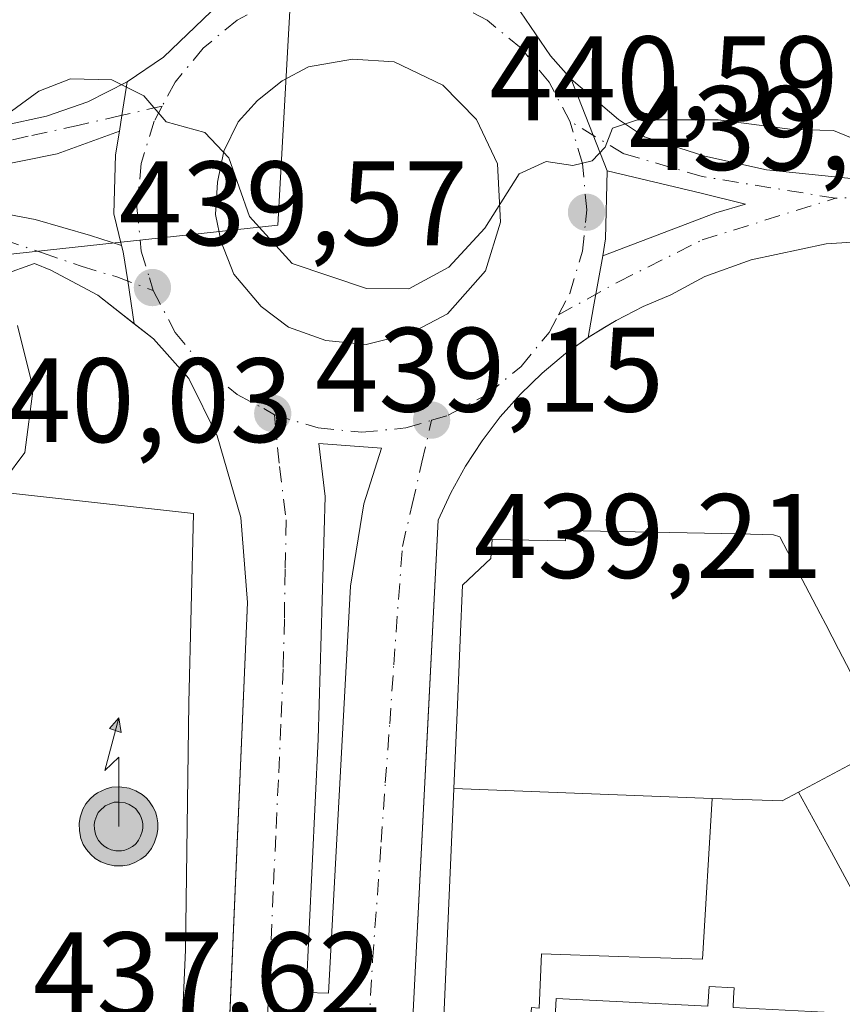
# Model space of a CAD drawing. Units: metres. Extents: x 610711 to 614156, y 4738574 to 4740945.
# Drawn here: x 610827 to 610895, y 4740142 to 4740225 of the extents above; entities that cross this region are included whole.
import ezdxf

# ---------------------------------------------------------------- set-up
doc = ezdxf.new("R2010")
doc.units = ezdxf.units.M
doc.header["$MEASUREMENT"] = 0
doc.linetypes.add('DGN Style 3', pattern=[2.307223458686699, 1.648016756204785, -0.6592067024819142])
doc.linetypes.add('DGN Style 4', pattern=[2.6384748266838614, 1.318413404963828, -0.6592067024819142, 0.001648016756204785, -0.6592067024819142])
for name, color, linetype, lineweight in [('Antena puntual', 7, 'Continuous', 0), ('Curva de nivel normal', 30, 'Continuous', 0), ('Edificación', 1, 'Continuous', 13), ('Edificación Cxs', 1, 'Continuous', 13), ('Elemento construido', 1, 'Continuous', 0), ('Instalación de servicios públicos', 91, 'DGN Style 3', 0), ('Instalación educativa CxS', 9, 'Continuous', 0), ('Núcleo urbano CxS', 7, 'Continuous', 0), ('Obra de contención lineal', 1, 'DGN Style 3', 13), ('Punto de cota en terreno', 7, 'Continuous', 0), ('Rótulo de punto de cota en terreno', 7, 'Continuous', 0), ('Suelo desnudo CxS', 253, 'Continuous', 0), ('Vía urbana Cxs', 4, 'Continuous', 0), ('Vía urbana eje', 4, 'DGN Style 4', 0)]:
    doc.layers.add(name, color=color, linetype=linetype, lineweight=lineweight)
doc.styles.add('Style-Arial', font='txt')

# ---------------------------------------------------------------- blocks, each defined once
blk = doc.blocks.new('*U20')
at = {"layer": 'Núcleo urbano CxS', "color": 7, "linetype": 'Continuous', "lineweight": 0}
blk.add_polyline3d([(610733.7657000005, 4739462.262, 426.5123000000021), (610722.0373000001, 4740192.797300001, 450.4418000000006), (610733.9445000002, 4740218.2675, 450.5255000000034), (610738.0280999999, 4740226.885500001, 450.5773999999947), (610745.3230999997, 4740221.761499999, 450.5659000000014), (610761.3631999996, 4740213.897100001, 449.0385999999999), (610778.2631000001, 4740206.8563, 447.8568999999989), (610787.6512000002, 4740205.521299999, 445.4217000000062), (610793.7830999997, 4740205.295700001, 442.7633999999962), (610804.8585000001, 4740204.894300001, 440.9695000000065), (610819.0921, 4740204.218499999, 440.4152999999933), (610848.3334999997, 4740207.3771, 440.4930000000023), (610853.3879000006, 4740297.497300001, 443.8494000000064), (610853.6539000003, 4740310.751700001, 444.6809000000067), (610854.2352999998, 4740337.8673, 445.7229999999981), (610848.2103000004, 4740336.9133, 446.195200000002), (610828.7747, 4740340.800100001, 450.7638000000007), (610801.6799, 4740350.1021, 451.5825000000041), (610801.0242999997, 4740350.327099999, 451.5856000000058), (610792.7093000002, 4740353.1821, 451.5953000000009), (610795.0482999999, 4740359.1171, 451.8956999999937), (610798.1120999996, 4740366.903700001, 451.748900000006)], dxfattribs=at)
blk = doc.blocks.new('5PATER')
at = {"layer": 'Suelo desnudo CxS', "linetype": 'Continuous', "lineweight": 0}
h = blk.add_hatch(color=51, dxfattribs=at)
edge = h.paths.add_edge_path()
edge.add_ellipse((0, 0), major_axis=(-0.1095731443231308, -0.1110710700762829), ratio=0.9994222409660322, start_angle=0, end_angle=360)
blk = doc.blocks.new('*U48')
at = {"layer": 'Vía urbana Cxs', "color": 4, "linetype": 'Continuous', "lineweight": 0}
for points in [[(610825.4200999998, 4740215.720100001, 440.508799999996), (610829.0100999996, 4740216.4801, 440.3421999999992), (610832.4801000003, 4740217.690099999, 440.4195000000037), (610835.7600999996, 4740219.350099999, 440.7722000000067), (610835.3194000004, 4740216.560500001, 440.3776999999973), (610835.1102, 4740215.2369, 440.3160000000062), (610829.9067000002, 4740213.351399999, 440.2541000000056), (610823.9535999997, 4740212.160800001, 440.3151000000071)], [(610822.9216999998, 4740208.827, 440.3107000000019), (610828.0811000001, 4740207.874500001, 440.1882000000041), (610832.6848999998, 4740206.5251, 440.1175999999978), (610835.3002000004, 4740205.679, 440.0277999999962), (610835.4314000001, 4740205.154200001, 440.0108999999939), (610835.8054999998, 4740202.7279, 439.9369000000006), (610836.3551000003, 4740199.163799999, 440.1812000000064), (610833.3000999996, 4740201.550100001, 440.1967000000004), (610829.3701, 4740203.640100001, 440.2419999999984), (610828.0100999996, 4740204.190099999, 440.2976999999955), (610825.3701, 4740203.2401, 440.4187999999995)]]:
    blk.add_polyline3d(points, dxfattribs=at)
blk = doc.blocks.new('*U51')
at = {"layer": 'Vía urbana Cxs', "color": 4, "linetype": 'Continuous', "lineweight": 0}
for points in [[(610868.1902000001, 4740225.8101, 440.8087999999989), (610871.1201, 4740221.520099999, 440.6913999999961), (610872.8502000002, 4740219.590100001, 440.5837999999931), (610875.8597999997, 4740211.9276, 440.2329000000027), (610875.7275, 4740206.239, 440.1263999999938), (610875.4796000002, 4740204.8387, 440.1180000000023), (610874.7249999996, 4740200.5755, 440.0657999999967), (610874.2719999999, 4740198.0167, 440.0341000000044), (610872.3800999997, 4740196.6601, 439.8991999999998), (610870.4301000005, 4740195.040100001, 439.8206999999966), (610868.6201, 4740193.280099999, 439.7798000000039), (610866.9302000003, 4740191.390100001, 439.7075000000041), (610865.4001000002, 4740189.380100001, 439.591499999995), (610864.0202000003, 4740187.2601, 439.6261999999988), (610862.8000999996, 4740185.040100001, 439.9563999999955), (610861.7501999997, 4740182.7401, 439.9456999999966), (610860.7439000001, 4740162.9948, 446.9358000000066), (610860.5809000004, 4740159.794399999, 444.8935000000056), (610859.3800999997, 4740136.2301, 441.6462999999931)], [(610842.2761000004, 4740093.5996, 440.6915000000009), (610845.8000999996, 4740175.880100001, 439.4873999999982), (610845.2500999998, 4740182.970100001, 439.3105000000069), (610843.2801000001, 4740189.8101, 439.6818000000058), (610840.9201999997, 4740194.590100001, 439.9758000000002), (610837.9601999996, 4740197.9101, 440.024900000004), (610836.3551000003, 4740199.163799999, 440.1812000000064), (610835.8054999998, 4740202.7279, 439.9369000000006), (610835.4314000001, 4740205.154200001, 440.0108999999939), (610835.3002000004, 4740205.679, 440.0277999999962), (610834.6376, 4740208.3292, 440.1068999999989), (610834.7964000005, 4740213.250499999, 440.2292000000016), (610835.1102, 4740215.2369, 440.3160000000062), (610835.3194000004, 4740216.560500001, 440.3776999999973), (610835.7600999996, 4740219.350099999, 440.7722000000067), (610838.8000999996, 4740221.4301, 440.9021000000066), (610842.7801000001, 4740225.2401, 440.8965000000026), (610845.9801000003, 4740230.4801, 441.3120999999956), (610847.9801000003, 4740235.1801, 441.3990999999951), (610849.5301000001, 4740266.960100001, 443.9483999999939), (610849.75, 4740271.375299999, 444.797900000005), (610853.2600999996, 4740341.860099999, 450.3208000000013), (610855.3165999996, 4740381.112299999, 452.696100000001)]]:
    blk.add_polyline3d(points, dxfattribs=at)
for points in [[(610852.3481999999, 4740197.7532, 439.8156000000017), (610855.7348999997, 4740197.435699999, 439.769100000005), (610859.3861999996, 4740198.335200001, 440.1545999999944), (610862.5082, 4740199.9757, 441.054999999993), (610865.6831999999, 4740203.573999999, 441.8917999999976), (610866.9533000002, 4740207.648600001, 443.186400000006), (610866.6887999997, 4740212.516899999, 441.8073000000004), (610864.9424000002, 4740216.221100001, 441.1656999999978), (610862.1377999998, 4740219.078600001, 440.8328000000038), (610858.0631999997, 4740221.036499999, 440.9829000000027), (610854.5707, 4740221.248199999, 440.9156999999978), (610850.9194999998, 4740220.6132, 440.840400000001), (610848.6969999997, 4740219.448999999, 440.7121999999945), (610846.6332, 4740217.808599999, 440.5534999999945), (610845.0456999998, 4740216.009400001, 440.4842000000062), (610843.8285999997, 4740213.575300001, 440.382700000002), (610843.2994999997, 4740210.9824, 440.2580000000017), (610843.1407000005, 4740208.283600001, 440.1333000000013), (610843.6169999996, 4740206.008199999, 440.0657999999967), (610844.6753000002, 4740203.309400001, 439.9839000000065), (610846.9506999999, 4740200.6107, 439.9018999999971), (610849.2262000004, 4740198.864399999, 439.8929000000062)], [(610850.7122, 4740143.3106, 438.2958000000072), (610852.5642999997, 4740143.2445, 438.3018000000012), (610854.4164000005, 4740177.2435, 439.3788999999961), (610855.5409000004, 4740184.1227, 439.4370000000054), (610856.9961000001, 4740188.752900001, 439.4988000000012), (610851.7704999996, 4740189.149800001, 439.4988000000012), (610852.2997000003, 4740184.718, 439.4554999999964), (610851.7044000002, 4740164.477299999, 439.0307999999932)]]:
    blk.add_polyline3d(points, close=True, dxfattribs=at)
blk = doc.blocks.new('*U53')
at = {"layer": 'Vía urbana Cxs', "color": 4, "linetype": 'Continuous', "lineweight": 0}
blk.add_polyline3d([(610952.9967, 4740209.6117, 445.5896000000066), (610894.1401000004, 4740205.840100001, 440.266300000003), (610887.8701, 4740204.4901, 440.0761000000057), (610884.0201000003, 4740203.100099999, 440.0690999999933), (610881.1801000005, 4740201.5701, 440.094299999997), (610878.8501000004, 4740200.590100001, 440.1785999999993), (610876.6001000004, 4740199.440099999, 440.1830999999948), (610875.6551999999, 4740198.869700001, 440.1229000000022), (610874.2719999999, 4740198.0167, 440.0341000000044), (610874.7249999996, 4740200.5755, 440.0657999999967), (610875.4796000002, 4740204.8387, 440.1180000000023), (610884.9184999998, 4740208.414799999, 440.1423000000068), (610887.4055000005, 4740209.1557, 440.1855999999971), (610883.7013999998, 4740210.055199999, 440.1977999999945), (610875.8597999997, 4740211.9276, 440.2329000000027), (610872.8502000002, 4740219.590100001, 440.5837999999931), (610876.8000999996, 4740216.210100001, 440.3784000000014), (610878.9600999998, 4740214.770099999, 440.318299999999), (610884.0100999996, 4740213.1601, 440.3010999999969), (610889.1700999998, 4740212.0101, 440.359500000006), (610897.0500999996, 4740211.190099999, 440.350900000005)], dxfattribs=at)
blk = doc.blocks.new('5ANTEN')
at = {"layer": 'Instalación de servicios públicos', "linetype": 'Continuous', "lineweight": 0, "extrusion": (0, 0, -1)}
blk.add_hatch(color=5, dxfattribs=at).paths.add_polyline_path([(-0.0254, 0.7572), (-0.0074, 0.8788), (0.0718, 0.7896000000000001)])
at = {"layer": 'Instalación de servicios públicos', "linetype": 'Continuous', "lineweight": 0}
for points in [[(0.039, -0.3583), (-0.0328, -0.3574), (-0.09210000000000002, -0.3441000000000001), (-0.1438, -0.3251), (-0.1919, -0.2949), (-0.2269, -0.263), (-0.2647, -0.2219), (-0.2906, -0.178), (-0.3112, -0.1303), (-0.3232, -0.064), (-0.3252, -0.0046), (-0.3178, 0.0489), (-0.2941, 0.1163), (-0.2696, 0.1597), (-0.2321, 0.2034), (-0.1989, 0.2326), (-0.171, 0.2528), (-0.099, 0.2862), (-0.0524, 0.2994), (0.0124, 0.3021), (0.0915, 0.2914), (0.1483, 0.269), (0.2024, 0.2377), (0.2338, 0.2116), (0.2578, 0.185), (0.291, 0.1357), (0.312, 0.0935), (0.3246, 0.05110000000000001), (0.3333, 0.0027), (0.3324, -0.0536), (0.3246, -0.1024), (0.305, -0.1598), (0.2789, -0.2113), (0.2476, -0.2515), (0.229, -0.2727), (0.1906, -0.3008), (0.1399, -0.3302), (0.0916, -0.3488000000000001)], [(0.0285, -0.2317), (-0.018, -0.2311), (-0.0563, -0.2225), (-0.0877, -0.2109), (-0.1151, -0.1938), (-0.1376, -0.1733), (-0.1625, -0.1461), (-0.1776, -0.1206), (-0.1893, -0.0935), (-0.1971, -0.0505), (-0.1984, -0.0112), (-0.1942, 0.019), (-0.1785, 0.06380000000000001), (-0.1655, 0.0867), (-0.1419, 0.1143), (-0.1199, 0.1337), (-0.1067, 0.1432), (-0.0549, 0.1672), (-0.0323, 0.1736), (0.006500000000000001, 0.1753), (0.0594, 0.1681), (0.0931, 0.1548), (0.1298, 0.1336), (0.146, 0.1201), (0.1579, 0.1069), (0.1815, 0.0719), (0.1939, 0.047), (0.2013, 0.0218), (0.2066, -0.0076), (0.2061, -0.0426), (0.2014, -0.0718), (0.1882, -0.1105), (0.1716, -0.1432), (0.1501, -0.1709), (0.1431, -0.1788), (0.1213, -0.1948), (0.08510000000000001, -0.2158), (0.0573, -0.2265)]]:
    blk.add_hatch(color=5, dxfattribs=at).paths.add_polyline_path(points)
at = {"layer": 'Instalación de servicios públicos', "color": 7, "linetype": 'Continuous', "lineweight": 0, "elevation": 0.05, "flags": 128}
blk.add_lwpolyline([(0.007, -0.0288), (0.0074, 0.5504), (-0.1102, 0.4384), (0.0074, 0.8788)], dxfattribs=at)
at = {"layer": 'Instalación de servicios públicos', "color": 7, "linetype": 'Continuous', "lineweight": 0, "flags": 128}
for points in [[(-0.2321, 0.2034), (-0.2696, 0.1597), (-0.2941, 0.1163), (-0.3178, 0.0489), (-0.3252, -0.0046), (-0.3232, -0.064), (-0.3112, -0.1303), (-0.2906, -0.178), (-0.2647, -0.2219), (-0.2269, -0.263), (-0.1919, -0.2949), (-0.1438, -0.3251), (-0.09210000000000002, -0.3441000000000001), (-0.0328, -0.3574), (0.039, -0.3583), (0.0916, -0.3488000000000001), (0.1399, -0.3302), (0.1906, -0.3008), (0.229, -0.2727), (0.2476, -0.2515), (0.2789, -0.2113), (0.305, -0.1598), (0.3246, -0.1024), (0.3324, -0.0536), (0.3333, 0.0027), (0.3246, 0.05110000000000001), (0.312, 0.0935), (0.291, 0.1357), (0.2578, 0.185), (0.2338, 0.2116), (0.2024, 0.2377), (0.1483, 0.269), (0.0915, 0.2914), (0.0124, 0.3021), (-0.0524, 0.2994), (-0.099, 0.2862), (-0.171, 0.2528), (-0.1989, 0.2326)], [(-0.1419, 0.1143), (-0.1655, 0.0867), (-0.1785, 0.06380000000000001), (-0.1942, 0.019), (-0.1984, -0.0112), (-0.1971, -0.0505), (-0.1893, -0.0935), (-0.1776, -0.1206), (-0.1625, -0.1461), (-0.1376, -0.1733), (-0.1151, -0.1938), (-0.0877, -0.2109), (-0.0563, -0.2225), (-0.018, -0.2311), (0.0285, -0.2317), (0.0573, -0.2265), (0.08510000000000001, -0.2158), (0.1213, -0.1948), (0.1431, -0.1788), (0.1501, -0.1709), (0.1716, -0.1432), (0.1882, -0.1105), (0.2014, -0.0718), (0.2061, -0.0426), (0.2066, -0.0076), (0.2013, 0.0218), (0.1939, 0.047), (0.1815, 0.0719), (0.1579, 0.1069), (0.146, 0.1201), (0.1298, 0.1336), (0.0931, 0.1548), (0.0594, 0.1681), (0.006500000000000001, 0.1753), (-0.0323, 0.1736), (-0.0549, 0.1672), (-0.1067, 0.1432), (-0.1199, 0.1337)]]:
    blk.add_lwpolyline(points, close=True, dxfattribs=at)
at = {"layer": 'Instalación de servicios públicos', "color": 7, "linetype": 'Continuous', "lineweight": 0}
blk.add_3dface([(0.0074, 0.8788, 0.05), (0.0254, 0.7572, 0.05), (-0.0718, 0.7896000000000001, 0.05)], dxfattribs=at)

msp = doc.modelspace()

# ---------------------------------------------------------------- linework, layer by layer
at = {"layer": 'Curva de nivel normal', "color": 30, "linetype": 'Continuous', "lineweight": 0, "elevation": 440, "flags": 128}
for points in [[(610898.4900000002, 4740213.7601), (610894.7699999996, 4740215.290100001), (610891.3399999999, 4740215.390100001), (610885.1399999997, 4740216.1801), (610878.4000000004, 4740216.190099999), (610876.2999999998, 4740215.4901), (610875.6799999997, 4740213.9001), (610874.6100000005, 4740212.7601), (610872.9800000006, 4740212.370100001), (610870.7599999999, 4740212.720100001), (610868.5099999999, 4740211.6801), (610865.6399999997, 4740207.1501), (610862.6299999999, 4740203.890100001), (610859.2800000003, 4740202.0701), (610855.7599999999, 4740202.100099999), (610849.54, 4740204.190099999), (610845.9800000006, 4740208.100099999), (610844.2400000002, 4740213.0101), (610842.2599999999, 4740215.120100001), (610839.0300000003, 4740216.0101), (610837.1500000004, 4740218.190099999), (610834.4900000002, 4740219.530099999), (610831.0300000003, 4740219.600099999), (610828.3700000001, 4740218.5801), (610825.0300000003, 4740216.1601)], [(610826.5899999999, 4740199.020099999), (610827.9199999999, 4740193.7601), (610827.2100000001, 4740188.4101), (610825.5199999996, 4740186.110099999)]]:
    msp.add_lwpolyline(points, dxfattribs=at)
at = {"layer": 'Edificación', "color": 1, "linetype": 'Continuous', "lineweight": 13}
msp.add_polyline3d([(610803.0301000001, 4740147.420100001, 450.8899999999995), (610819.2233999996, 4740185.769900001, 442.0151999999944), (610841.3101000005, 4740183.3201, 439.2991999999941), (610840.9200999998, 4740167.4901, 446.7698999999994)], dxfattribs=at)
at = {"layer": 'Edificación Cxs', "color": 1, "linetype": 'Continuous', "lineweight": 13, "flags": 128}
for points, elevation in [([(610809.8859999999, 4740138.782000001), (610807.6078000005, 4740145.636), (610803.0301000001, 4740147.420100001), (610819.2233999996, 4740185.769900001), (610841.3101000005, 4740183.3201), (610840.9200999998, 4740167.4901), (610840.6201, 4740146.880100001), (610838.4039000003, 4740096.2521)], 464.9186999999943), ([(610899.3419000005, 4740164.058900001), (610891.8329999996, 4740160.028000001), (610890.4770000001, 4740159.307), (610884.6310000002, 4740159.52), (610879.5959999999, 4740159.702), (610863.0396999996, 4740160.340100001), (610863.3443, 4740167.3321), (610863.4924999997, 4740170.729499999), (610863.5806999998, 4740172.7567), (610863.7801000001, 4740177.3301), (610865.6841000002, 4740179.1293), (610866.1401000004, 4740179.5601), (610866.2401000002, 4740181.140100001), (610872.3701, 4740181.020099999), (610872.3901000004, 4740181.9001), (610886.8683000002, 4740181.5999), (610889.7600999996, 4740181.540100001), (610890.2801000001, 4740181.350099999), (610890.9086999996, 4740180.1501), (610893.6392999999, 4740174.938300001), (610894.1074999999, 4740174.044500001), (610895.1923000002, 4740171.973900001), (610896.5241, 4740169.4321)], 462.2397999999956), ([(610902.6849999996, 4740140.063999999), (610894.5880000005, 4740155.017000001), (610891.8329999996, 4740160.028000001), (610899.3419000005, 4740164.058900001), (610899.3476999998, 4740164.0481), (610899.3509000001, 4740164.042300001), (610899.3561000006, 4740164.0327), (610915.5100999996, 4740134.1801)], 462.2397999999959), ([(610862.0401, 4740137.4001), (610863.0384000001, 4740160.312999999), (610863.0387000004, 4740160.3191), (610863.0396999996, 4740160.340100001), (610879.5959999999, 4740159.702), (610884.6310000002, 4740159.52), (610883.8250000002, 4740146.078000001), (610876.7920000004, 4740146.321000001), (610870.3569999998, 4740146.545), (610870.1670000004, 4740142.009)], 462.2397999999959), ([(610871.5089999996, 4740141.220000001), (610871.5850000001, 4740142.818), (610876.6030000001, 4740142.558), (610884.2769999999, 4740142.162000001), (610884.3180000001, 4740142.960999999), (610884.3619999997, 4740143.810000001), (610886.4579999996, 4740143.702), (610886.414, 4740142.852), (610886.3729999998, 4740142.054)], 462.2397999999959)]:
    msp.add_lwpolyline(points, dxfattribs=dict(at, elevation=elevation))
at = {"layer": 'Edificación Cxs', "color": 1, "linetype": 'Continuous', "lineweight": 13, "elevation": 460.8151000000073, "flags": 128}
msp.add_lwpolyline([(610884.6310000002, 4740159.52), (610890.4770000001, 4740159.307), (610891.8329999996, 4740160.028000001), (610894.5880000005, 4740155.017000001), (610902.6849999996, 4740140.063999999), (610893.9170000004, 4740140), (610893.9879999999, 4740141.659), (610886.3729999998, 4740142.054), (610886.414, 4740142.852), (610886.4579999996, 4740143.702), (610884.3619999997, 4740143.810000001), (610884.3180000001, 4740142.960999999), (610884.2769999999, 4740142.162000001), (610876.6030000001, 4740142.558), (610871.5850000001, 4740142.818), (610871.5089999996, 4740141.220000001), (610869.4919999996, 4740141.323999999), (610869.5460000001, 4740142.047), (610870.1670000004, 4740142.009), (610870.3569999998, 4740146.545), (610876.7920000004, 4740146.321000001), (610883.8250000002, 4740146.078000001)], close=True, dxfattribs=at)
at = {"layer": 'Edificación Cxs', "color": 1, "linetype": 'Continuous', "lineweight": 13}
for points in [[(610863.0384000001, 4740160.312999999, 450.4266999999964), (610863.0387000004, 4740160.3191, 450.4336000000039), (610863.0396999996, 4740160.340100001, 450.4575000000041), (610863.3443, 4740167.3321, 453.341499999995), (610863.4924999997, 4740170.729499999, 453.048299999995), (610863.5806999998, 4740172.7567, 452.8188999999985), (610863.7801000001, 4740177.3301, 451.6386000000057), (610865.6841000002, 4740179.1293, 453.2434000000067), (610866.1401000004, 4740179.5601, 453.1720999999961), (610866.2401000002, 4740181.140100001, 448.7945000000037), (610872.3701, 4740181.020099999, 454.8447000000015), (610872.3901000004, 4740181.9001, 452.0041000000056), (610886.8683000002, 4740181.5999, 451.3776000000071), (610889.7600999996, 4740181.540100001, 449.1199000000051), (610890.2801000001, 4740181.350099999, 449.1297999999952), (610890.9086999996, 4740180.1501, 451.6542000000045), (610893.6392999999, 4740174.938300001, 456.1796999999933), (610894.1074999999, 4740174.044500001, 456.0075999999972), (610895.1923000002, 4740171.973900001, 455.2516999999935), (610896.5241, 4740169.4321, 455.2698999999994)], [(610840.9200999998, 4740167.4901, 446.7698999999994), (610840.6201, 4740146.880100001, 454.382700000002), (610838.4039000003, 4740096.2521, 456.6211999999941), (610838.1349, 4740090.1033, 455.0326999999961), (610837.5975000003, 4740077.8279, 455.5587999999989), (610837.1969, 4740068.677100001, 455.6557999999932), (610837.0500999996, 4740065.3201, 449.7361999999994), (610837.0286999998, 4740064.823100001, 448.4180999999954), (610836.9301000005, 4740062.520099999, 442.2759999999981), (610824.0800999999, 4740061.9801, 441.9360000000015), (610823.9901000002, 4740064.8301, 450.7897999999987), (610818.2600999996, 4740066.960100001, 450.3822999999975), (610808.7182999998, 4740070.512499999, 447.2161999999954), (610808.6859999998, 4740070.524499999, 447.1999000000069), (610808.5100999996, 4740070.590100001, 447.1082000000025), (610777.8054999998, 4740083.7119, 444.7976000000053), (610775.6101000002, 4740084.6501, 443.3959000000032), (610776.5614999998, 4740086.828299999, 447.3165000000009), (610803.0301000001, 4740147.420100001, 450.8899999999995)], [(610862.0401, 4740137.4001, 447.7848999999987), (610863.0384000001, 4740160.312999999, 450.4266999999964)]]:
    msp.add_polyline3d(points, dxfattribs=at)
at = {"layer": 'Elemento construido', "color": 1, "linetype": 'Continuous', "lineweight": 0}
for points in [[(610874.2200999996, 4740420.690099999, 449.8554000000004), (610868.3501000004, 4740311.7501, 450.3505000000005), (610865.8201000001, 4740277.4101, 443.4544000000024), (610865.3000999996, 4740263.2501, 443.3117999999959), (610864.3701, 4740238.130100001, 441.4553000000015), (610864.6901000004, 4740235.550100001, 441.2695999999996), (610866.0100999996, 4740230.520099999, 440.9873999999982), (610868.1901000004, 4740225.8101, 440.8087999999989), (610871.1201, 4740221.520099999, 440.6913999999961), (610872.8501000004, 4740219.590100001, 440.5838999999978), (610876.8000999996, 4740216.210100001, 440.3784000000014), (610878.9600999998, 4740214.770099999, 440.318299999999), (610884.0100999996, 4740213.1601, 440.3010999999969), (610889.1700999998, 4740212.0101, 440.359500000006), (610897.0500999996, 4740211.190099999, 440.350900000005)], [(610803.1700999998, 4740216.920100001, 445.9824999999983), (610815.2801000001, 4740215.880100001, 440.9541000000027), (610825.4200999998, 4740215.720100001, 440.508799999996), (610829.0100999996, 4740216.4801, 440.3421999999992), (610832.4801000003, 4740217.690099999, 440.4195000000037), (610835.7600999996, 4740219.350099999, 440.7722000000067), (610838.8000999996, 4740221.4301, 440.9021000000066), (610842.7801000001, 4740225.2401, 440.8965000000026), (610845.9801000003, 4740230.4801, 441.3120999999956), (610847.9801000003, 4740235.1801, 441.3990999999951), (610849.5301000001, 4740266.960100001, 443.9483999999939), (610853.2600999996, 4740341.860099999, 450.3208000000013), (610855.5500999996, 4740385.5701, 458.8246999999974)], [(611066.8762999997, 4740204.9573, 450.4802999999956), (611054.0571999997, 4740211.171, 453.5813000000053), (611046.5701000001, 4740214.800100001, 453.7985000000045), (611045.0500999996, 4740215.2601, 453.3862999999984), (611043.8400999998, 4740215.380100001, 453.4554999999964), (611043.4801000003, 4740215.4101, 453.4821999999986), (610894.1401000004, 4740205.840100001, 440.266300000003), (610887.8701, 4740204.4901, 440.0761000000057), (610884.0201000003, 4740203.100099999, 440.0690999999933)], [(610837.0500999996, 4740065.3201, 449.7361999999994), (610838.2801000001, 4740065.0601, 446.6883999999991), (610839.5301000001, 4740065.270099999, 444.2535000000062), (610840.2600999996, 4740065.6801, 443.122199999998), (610841.1201, 4740066.610099999, 441.8886000000057), (610845.8000999996, 4740175.880100001, 439.4873999999982), (610845.2500999998, 4740182.970100001, 439.3105000000069), (610843.2801000001, 4740189.8101, 439.6818000000058), (610840.9200999998, 4740194.590100001, 439.9758000000002), (610837.9600999998, 4740197.9101, 440.024900000004), (610833.3000999996, 4740201.550100001, 440.1967000000004), (610829.3701, 4740203.640100001, 440.2419999999984), (610828.0100999996, 4740204.190099999, 440.2976999999955), (610825.3701, 4740203.2401, 440.4187999999995), (610823.0000999998, 4740201.770099999, 440.507700000002), (610820.9600999998, 4740199.880100001, 440.4363000000012), (610818.7100999998, 4740196.350099999, 440.3910999999935), (610808.8501000004, 4740171.8301, 442.6837999999989), (610810.1901000004, 4740171.340100001, 445.2547999999952), (610800.7100999998, 4740148.420100001, 445.593399999998), (610803.0301000001, 4740147.420100001, 450.8899999999995)], [(610881.1801000005, 4740201.5701, 440.094299999997), (610878.8501000004, 4740200.590100001, 440.1785999999993), (610876.6001000004, 4740199.440099999, 440.1830999999948), (610874.4301000005, 4740198.130100001, 440.0442999999942), (610872.3800999997, 4740196.6601, 439.8991999999998), (610870.4301000005, 4740195.040100001, 439.8206999999966), (610868.6201, 4740193.280099999, 439.7798000000039), (610866.9301000005, 4740191.390100001, 439.7075000000041), (610865.4001000002, 4740189.380100001, 439.591499999995), (610864.0201000003, 4740187.2601, 439.626099999994), (610862.8000999996, 4740185.040100001, 439.9563999999955), (610861.7500999998, 4740182.7401, 439.9456999999966), (610859.3800999997, 4740136.2301, 441.6462999999931)]]:
    msp.add_polyline3d(points, dxfattribs=at)
at = {"layer": 'Instalación educativa CxS', "color": 9, "linetype": 'Continuous', "lineweight": 0, "extrusion": (-0.02839924708938031, -0.05368441883573658, 0.9981540291653517), "elevation": -271377.5649529124, "flags": 128}
msp.add_lwpolyline([(-1676640.578834319, 4467506.05958942), (-1676640.57883432, 4467435.655053399)], dxfattribs=at)
at = {"layer": 'Núcleo urbano CxS', "color": 7, "linetype": 'Continuous', "lineweight": 0}
msp.add_polyline3d([(610738.0280999999, 4740226.885500001, 450.5773999999947), (610769.1495000003, 4740293.322699999, 451.122000000003), (610775.7112999996, 4740309.9893, 451.3996000000043), (610792.7093000002, 4740353.1821, 451.5953000000009), (610801.0242999997, 4740350.327099999, 451.5856000000058), (610801.6799, 4740350.1021, 451.5825000000041), (610828.7747, 4740340.800100001, 450.7638000000007), (610848.2103000004, 4740336.9133, 446.195200000002), (610854.2352999998, 4740337.8673, 445.7229999999981), (610853.6539000003, 4740310.751700001, 444.6809000000067), (610853.3879000006, 4740297.497300001, 443.8494000000064), (610848.3334999997, 4740207.3771, 440.4930000000023), (610819.0921, 4740204.218499999, 440.4152999999933), (610804.8585000001, 4740204.894300001, 440.9695000000065), (610793.7830999997, 4740205.295700001, 442.7633999999962), (610787.6512000002, 4740205.521299999, 445.4217000000062), (610778.2631000001, 4740206.8563, 447.8568999999989), (610761.3631999996, 4740213.897100001, 449.0385999999999), (610745.3230999997, 4740221.761499999, 450.5659000000014)], close=True, dxfattribs=at)
msp.add_polyline3d([(610738.0280999999, 4740226.885500001, 450.5773999999947), (610745.3230999997, 4740221.761499999, 450.5659000000014), (610761.3631999996, 4740213.897100001, 449.0385999999999), (610778.2631000001, 4740206.8563, 447.8568999999989), (610787.6512000002, 4740205.521299999, 445.4217000000062), (610793.7830999997, 4740205.295700001, 442.7633999999962), (610804.8585000001, 4740204.894300001, 440.9695000000065), (610819.0921, 4740204.218499999, 440.4152999999933), (610848.3334999997, 4740207.3771, 440.4930000000023), (610853.3879000006, 4740297.497300001, 443.8494000000064), (610853.6539000003, 4740310.751700001, 444.6809000000067), (610854.2352999998, 4740337.8673, 445.7229999999981), (610848.2103000004, 4740336.9133, 446.195200000002), (610828.7747, 4740340.800100001, 450.7638000000007), (610801.6799, 4740350.1021, 451.5825000000041), (610801.0242999997, 4740350.327099999, 451.5856000000058), (610792.7093000002, 4740353.1821, 451.5953000000009)], dxfattribs=at)
msp.add_polyline3d([(610738.0280999999, 4740226.885500001, 450.5773999999947), (610745.3230999997, 4740221.761499999, 450.5659000000014), (610761.3631999996, 4740213.897100001, 449.0385999999999), (610778.2631000001, 4740206.8563, 447.8568999999989), (610787.6512000002, 4740205.521299999, 445.4217000000062), (610793.7830999997, 4740205.295700001, 442.7633999999962), (610804.8585000001, 4740204.894300001, 440.9695000000065), (610819.0921, 4740204.218499999, 440.4152999999933), (610848.3334999997, 4740207.3771, 440.4930000000023), (610853.3879000006, 4740297.497300001, 443.8494000000064), (610853.6539000003, 4740310.751700001, 444.6809000000067), (610854.2352999998, 4740337.8673, 445.7229999999981), (610848.2103000004, 4740336.9133, 446.195200000002), (610828.7747, 4740340.800100001, 450.7638000000007), (610801.6799, 4740350.1021, 451.5825000000041), (610801.0242999997, 4740350.327099999, 451.5856000000058), (610792.7093000002, 4740353.1821, 451.5953000000009)], dxfattribs=at)
at = {"layer": 'Obra de contención lineal', "color": 1, "linetype": 'DGN Style 3', "lineweight": 13, "extrusion": (0.5927984367500647, -0.3566625939380576, 0.7220677305295229), "elevation": -1328252.614191939, "flags": 128}
msp.add_lwpolyline([(4376702.635427284, 1386966.244965166), (4376700.305183289, 1386971.608769746), (4376622.216776085, 1386965.648424757)], dxfattribs=at)
at = {"layer": 'Vía urbana Cxs', "color": 4, "linetype": 'Continuous', "lineweight": 0, "extrusion": (-0.9877529691307657, 0.1560253869835241, 0.0003880592715771096), "elevation": 136239.8938418574, "flags": 128}
msp.add_lwpolyline([(-4777471.982965122, 387.9030752431555), (-4777469.158753237, 387.5085752134423), (-4777467.818738397, 387.4468752088054)], dxfattribs=at)
msp.add_lwpolyline([(-4777471.982965122, 387.9030752431555), (-4777469.158753237, 387.5085752134423), (-4777467.818738397, 387.4468752088054)], dxfattribs=at)
at = {"layer": 'Vía urbana Cxs', "color": 4, "linetype": 'Continuous', "lineweight": 0, "extrusion": (0.0155734327476953, -0.03964894456446948, 0.9990923027365273), "elevation": -177991.1325196622, "flags": 128}
msp.add_lwpolyline([(2301574.435881238, 4184963.783393305), (2301574.435881238, 4184955.54352672)], dxfattribs=at)
msp.add_lwpolyline([(2301574.435881238, 4184963.783393305), (2301574.435881238, 4184955.54352672)], dxfattribs=at)
at = {"layer": 'Vía urbana Cxs', "color": 4, "linetype": 'Continuous', "lineweight": 0, "extrusion": (0.0824374071275319, -0.02057120478525745, 0.9963839116724901), "elevation": -46714.20735051695, "flags": 128}
msp.add_lwpolyline([(4747082.38396911, 552996.6103824439), (4747076.832584505, 552995.356929421), (4747075.41392634, 552995.2580655206)], dxfattribs=at)
at = {"layer": 'Vía urbana Cxs', "color": 4, "linetype": 'Continuous', "lineweight": 0, "extrusion": (0.9647716889632403, -0.1732149258618624, 0.1980206495133431), "elevation": -231631.7090533178, "flags": 128}
msp.add_lwpolyline([(4773554.834811398, 47243.50246389348), (4773550.505338552, 47243.44920933872), (4773547.906774556, 47243.41686892903)], dxfattribs=at)
msp.add_lwpolyline([(4773554.834811398, 47243.50246389348), (4773550.505338552, 47243.44920933872), (4773547.906774556, 47243.41686892903)], dxfattribs=at)
at = {"layer": 'Vía urbana Cxs', "color": 4, "linetype": 'Continuous', "lineweight": 0, "extrusion": (0.006877030362553116, 0.003704879031748647, 0.9999694896969371), "elevation": 22203.00269937502, "flags": 128}
msp.add_lwpolyline([(610866.547905644, 4740153.372749975), (610863.7077995003, 4740151.842739475)], dxfattribs=at)
at = {"layer": 'Vía urbana Cxs', "color": 4, "linetype": 'Continuous', "lineweight": 0, "extrusion": (-0.04647003411159671, -0.02865926655519303, 0.9985084788674483), "elevation": -163798.5689628986, "flags": 128}
msp.add_lwpolyline([(-3713948.70807606, 3003732.611414582), (-3713948.70807606, 3003730.984947557)], dxfattribs=at)
at = {"layer": 'Vía urbana Cxs', "color": 4, "linetype": 'Continuous', "lineweight": 0}
for points in [[(610835.7600999996, 4740219.350099999, 440.7722000000067), (610838.8000999996, 4740221.4301, 440.9021000000066), (610842.7801000001, 4740225.2401, 440.8965000000026), (610845.9801000003, 4740230.4801, 441.3120999999956), (610847.9801000003, 4740235.1801, 441.3990999999951), (610849.5301000001, 4740266.960100001, 443.9483999999939), (610849.75, 4740271.375299999, 444.797900000005), (610853.2600999996, 4740341.860099999, 450.3208000000013), (610855.3165999996, 4740381.112299999, 452.696100000001), (610855.5502000004, 4740385.5701, 458.8242000000028), (610857.4600999998, 4740428.9901, 449.3206999999966)], [(610874.2200999996, 4740420.690099999, 449.8554000000004), (610869.3234000001, 4740329.811799999, 453.402900000001), (610869.0893999999, 4740325.469699999, 453.4075000000012), (610868.3501000004, 4740311.7501, 450.3505000000005), (610865.8202000001, 4740277.4101, 443.4545000000071), (610865.3000999996, 4740263.2501, 443.3117999999959), (610864.3701, 4740238.130100001, 441.4553000000015), (610864.6901000004, 4740235.550100001, 441.2695999999996), (610866.0100999996, 4740230.520099999, 440.9873999999982), (610868.1902000001, 4740225.8101, 440.8087999999989), (610871.1201, 4740221.520099999, 440.6913999999961), (610872.8501000004, 4740219.590100001, 440.5838999999978)], [(610852.3481999999, 4740197.7532, 439.8156000000017), (610855.7348999997, 4740197.435699999, 439.769100000005), (610859.3861999996, 4740198.335200001, 440.1545999999944), (610862.5082, 4740199.9757, 441.054999999993), (610865.6831999999, 4740203.573999999, 441.8917999999976), (610866.9533000002, 4740207.648600001, 443.186400000006), (610866.6887999997, 4740212.516899999, 441.8073000000004), (610864.9424000002, 4740216.221100001, 441.1656999999978), (610862.1377999998, 4740219.078600001, 440.8328000000038), (610858.0631999997, 4740221.036499999, 440.9829000000027), (610854.5707, 4740221.248199999, 440.9156999999978), (610850.9194999998, 4740220.6132, 440.840400000001), (610848.6969999997, 4740219.448999999, 440.7121999999945), (610846.6332, 4740217.808599999, 440.5534999999945), (610845.0456999998, 4740216.009400001, 440.4842000000062), (610843.8285999997, 4740213.575300001, 440.382700000002), (610843.2994999997, 4740210.9824, 440.2580000000017), (610843.1407000005, 4740208.283600001, 440.1333000000013), (610843.6169999996, 4740206.008199999, 440.0657999999967), (610844.6753000002, 4740203.309400001, 439.9839000000065), (610846.9506999999, 4740200.6107, 439.9018999999971), (610849.2262000004, 4740198.864399999, 439.8929000000062), (610852.3481999999, 4740197.7532, 439.8156000000017)], [(610803.1700999998, 4740216.920100001, 445.9824999999983), (610805.6409, 4740216.707900001, 443.9364999999962), (610815.2801000001, 4740215.880100001, 440.9541000000027), (610825.4200999998, 4740215.720100001, 440.508799999996), (610829.0100999996, 4740216.4801, 440.3421999999992), (610832.4801000003, 4740217.690099999, 440.4195000000037), (610835.7600999996, 4740219.350099999, 440.7722000000067)], [(610872.8501000004, 4740219.590100001, 440.5838999999978), (610876.8000999996, 4740216.210100001, 440.3784000000014), (610878.9600999998, 4740214.770099999, 440.318299999999), (610884.0100999996, 4740213.1601, 440.3010999999969), (610889.1700999998, 4740212.0101, 440.359500000006), (610897.0500999996, 4740211.190099999, 440.350900000005)], [(610835.1102, 4740215.2369, 440.3160000000062), (610829.9067000002, 4740213.351399999, 440.2541000000056), (610823.9535999997, 4740212.160800001, 440.3151000000071), (610816.2542000003, 4740212.557600001, 440.5659000000014), (610806.2528999997, 4740214.0658, 442.1168000000035), (610800.1346000005, 4740215.094000001, 445.7645000000048)], [(610835.3002000004, 4740205.679, 440.0277999999962), (610834.6376, 4740208.3292, 440.1068999999989), (610834.7964000005, 4740213.250499999, 440.2292000000016), (610835.1102, 4740215.2369, 440.3160000000062)], [(611066.8762999997, 4740204.9573, 450.4802999999956), (611054.0571999997, 4740211.171, 453.5813000000053), (611046.5701000001, 4740214.800100001, 453.7985000000045), (611045.0500999996, 4740215.2601, 453.3862999999984), (611043.8400999998, 4740215.380100001, 453.4554999999964), (611043.4801000003, 4740215.4101, 453.4821999999986), (611023.8246999999, 4740214.1505, 452.7611000000034), (611021.2950999998, 4740213.988399999, 452.4131000000052), (610955.6443999996, 4740209.781400001, 447.1941999999981), (610952.9967, 4740209.6117, 445.5896000000066), (610894.1401000004, 4740205.840100001, 440.266300000003), (610887.8701, 4740204.4901, 440.0761000000057), (610884.0201000003, 4740203.100099999, 440.0690999999933)], [(610798.0409000004, 4740213.760199999, 445.8378999999986), (610807.6816999996, 4740211.367000001, 440.9602000000014), (610816.7304999996, 4740209.7795, 440.5190000000002), (610822.9216999998, 4740208.827, 440.3107000000019), (610828.0811000001, 4740207.874500001, 440.1882000000041), (610832.6848999998, 4740206.5251, 440.1175999999978), (610835.3002000004, 4740205.679, 440.0277999999962)], [(610875.4796000002, 4740204.8387, 440.1180000000023), (610884.9184999998, 4740208.414799999, 440.1423000000068), (610887.4055000005, 4740209.1557, 440.1855999999971), (610883.7013999998, 4740210.055199999, 440.1977999999945), (610875.8597999997, 4740211.9276, 440.2329000000027)], [(610835.3002000004, 4740205.679, 440.0277999999962), (610835.4314000001, 4740205.154200001, 440.0108999999939), (610835.8054999998, 4740202.7279, 439.9369000000006), (610836.3551000003, 4740199.163799999, 440.1812000000064)], [(610835.3002000004, 4740205.679, 440.0277999999962), (610835.4314000001, 4740205.154200001, 440.0108999999939), (610835.8054999998, 4740202.7279, 439.9369000000006), (610836.3551000003, 4740199.163799999, 440.1812000000064)], [(610836.3551000003, 4740199.163799999, 440.1812000000064), (610833.3000999996, 4740201.550100001, 440.1967000000004), (610829.3701, 4740203.640100001, 440.2419999999984), (610828.0100999996, 4740204.190099999, 440.2976999999955), (610825.3701, 4740203.2401, 440.4187999999995), (610823.0000999998, 4740201.770099999, 440.507700000002), (610820.9600999998, 4740199.880100001, 440.4363000000012), (610818.7100999998, 4740196.350099999, 440.3910999999935), (610813.7290000003, 4740183.962900001, 440.859500000006), (610812.4363000002, 4740180.748400001, 440.7638000000007), (610808.8501000004, 4740171.8301, 442.6837999999989), (610810.1901000004, 4740171.340100001, 445.2547999999952), (610800.7100999998, 4740148.420100001, 445.593399999998), (610803.0301000001, 4740147.420100001, 450.8899999999995)], [(610881.1801000005, 4740201.5701, 440.094299999997), (610878.8501000004, 4740200.590100001, 440.1785999999993), (610876.6001000004, 4740199.440099999, 440.1830999999948), (610875.6542999997, 4740198.869200001, 440.1229000000022)], [(610837.0500999996, 4740065.3201, 449.7361999999994), (610838.2801000001, 4740065.0601, 446.6883999999991), (610839.5301000001, 4740065.270099999, 444.2535000000062), (610840.2600999996, 4740065.6801, 443.122199999998), (610841.1201, 4740066.610099999, 441.8886000000057), (610842.0630000001, 4740088.6262, 440.4511999999959), (610842.2761000004, 4740093.5996, 440.6915000000009), (610845.8000999996, 4740175.880100001, 439.4873999999982), (610845.2500999998, 4740182.970100001, 439.3105000000069), (610843.2801000001, 4740189.8101, 439.6818000000058), (610840.9201999997, 4740194.590100001, 439.9758000000002), (610837.9601999996, 4740197.9101, 440.024900000004), (610836.3551000003, 4740199.163799999, 440.1812000000064)], [(610874.2719999999, 4740198.0167, 440.0341000000044), (610872.3800999997, 4740196.6601, 439.8991999999998), (610870.4301000005, 4740195.040100001, 439.8206999999966), (610868.6201, 4740193.280099999, 439.7798000000039), (610866.9302000003, 4740191.390100001, 439.7075000000041), (610865.4001000002, 4740189.380100001, 439.591499999995), (610864.0202000003, 4740187.2601, 439.6261999999988), (610862.8000999996, 4740185.040100001, 439.9563999999955), (610861.7501999997, 4740182.7401, 439.9456999999966), (610860.744, 4740162.9948, 446.9360000000015), (610860.5809000004, 4740159.794399999, 444.8935000000056), (610859.3800999997, 4740136.2301, 441.6462999999931)], [(610850.7122, 4740143.3106, 438.2958000000072), (610852.5642999997, 4740143.2445, 438.3018000000012), (610854.4164000005, 4740177.2435, 439.3788999999961), (610855.5409000004, 4740184.1227, 439.4370000000054), (610856.9961000001, 4740188.752900001, 439.4988000000012), (610851.7704999996, 4740189.149800001, 439.4988000000012), (610852.2997000003, 4740184.718, 439.4554999999964), (610851.7044000002, 4740164.477299999, 439.0307999999932), (610850.7122, 4740143.3106, 438.2958000000072)]]:
    msp.add_polyline3d(points, dxfattribs=at)
at = {"layer": 'Vía urbana eje', "color": 4, "linetype": 'DGN Style 4', "lineweight": 0}
for points in [[(610849.0701000001, 4740226.5101, 440.7446000000054), (610848.1901000004, 4740226.2401, 440.7198999999965), (610844.9401000004, 4740224.5101, 440.735799999995), (610842.1001000004, 4740222.170100001, 440.6036000000022), (610839.7600999996, 4740219.3201, 440.5978000000032), (610838.6901000004, 4740217.3301, 440.429999999993)], [(610872.7301000003, 4740216.0701, 440.401199999993), (610871.0000999998, 4740219.3201, 440.5706000000064), (610868.6700999998, 4740222.170100001, 440.6872000000003), (610865.8201000001, 4740224.5101, 440.7590999999957), (610862.4801000003, 4740226.2601, 440.8353999999963)], [(611049.2801000001, 4740220.9801, 449.048299999995), (611044.3501000004, 4740220.520099999, 449.1318000000028), (611039.4101, 4740220.090100001, 449.1209999999992), (611029.5100999996, 4740219.190099999, 449.3034999999945), (611019.6401000004, 4740218.3101, 449.5090000000055), (611014.6901000004, 4740217.850099999, 449.0807999999961), (611009.7500999998, 4740217.420100001, 448.6257000000041), (611004.8000999996, 4740216.970100001, 448.7532000000065), (610999.8701, 4740216.5101, 448.7281999999978), (610994.9200999998, 4740216.0801, 448.6089999999967), (610985.0301000001, 4740215.1801, 448.0549000000028), (610975.1601, 4740214.300100001, 447.1042000000016), (610970.2100999998, 4740213.840100001, 446.1187999999966), (610965.2600999996, 4740213.5601, 445.3319000000047), (610960.3000999996, 4740213.2601, 444.6739999999991), (610945.4401000004, 4740212.390100001, 443.1064999999944), (610940.6901000004, 4740212.130100001, 442.7050000000018), (610935.9401000004, 4740211.860099999, 442.3674000000028), (610926.4200999998, 4740211.340100001, 441.7063999999955), (610916.9200999998, 4740210.840100001, 441.1233999999968), (610894.9238999998, 4740209.637599999, 440.3105000000069)], [(610838.6901000004, 4740217.3301, 440.429999999993), (610835.2301000003, 4740216.540100001, 440.3757000000041), (610831.7600999996, 4740215.7501, 440.3184999999939), (610827.4801000003, 4740214.8101, 440.3013999999966), (610823.2100999998, 4740213.860099999, 440.4910999999993), (610818.7801000001, 4740214.040100001, 440.6417999999976), (610814.3201000001, 4740214.210100001, 440.8163000000059), (610810.5701000001, 4740214.770099999, 441.2813000000024), (610806.8000999996, 4740215.340100001, 442.4449000000022), (610803.0500999996, 4740215.920100001, 445.1965000000055), (610801.6524999999, 4740216.061100001, 445.9823999999935)], [(610838.6901000004, 4740217.3301, 440.429999999993), (610838.0100999996, 4740216.0701, 440.3724999999977), (610836.9401000004, 4740212.550100001, 440.1784000000043), (610836.5800999999, 4740208.880100001, 440.0798999999971), (610836.9401000004, 4740205.220100001, 439.9680999999982), (610837.6218999998, 4740202.9915, 439.8828000000067), (610837.9401000004, 4740201.9301, 439.882500000007)], [(610871.7851, 4740199.904800001, 439.9554000000062), (610872.7301000003, 4740201.6801, 439.9426999999997), (610873.8000999996, 4740205.220100001, 440.0581999999995), (610874.0368999997, 4740207.625700001, 440.1052999999956), (610874.1451000003, 4740208.675100001, 440.1383999999962), (610873.8000999996, 4740212.550100001, 440.2568000000028), (610872.7301000003, 4740216.0701, 440.401199999993)], [(610894.9238999998, 4740209.637599999, 440.3105000000069), (610883.7988999998, 4740211.454299999, 440.2486000000063), (610877.2372000003, 4740213.359300001, 440.2722000000067), (610872.7301000003, 4740216.0701, 440.401199999993)], [(610871.7851, 4740199.904800001, 439.9554000000062), (610876.8137999997, 4740202.670100001, 440.1955000000017), (610883.7988999998, 4740206.162599999, 440.0960000000051), (610894.9238999998, 4740209.637599999, 440.3105000000069)], [(610820.1401000004, 4740206.6801, 440.3929999999964), (610825.4401000004, 4740206.1801, 440.2943999999989), (610828.6901000004, 4740205.0701, 440.2418000000035), (610831.9200999998, 4740203.960100001, 440.105899999995), (610834.8901000004, 4740203.0701, 439.9774999999936), (610837.9401000004, 4740201.9301, 439.882500000007)], [(610837.9401000004, 4740201.9301, 439.882500000007), (610839.7600999996, 4740198.440099999, 439.8714000000036), (610842.0800999999, 4740195.590100001, 439.7112999999954), (610844.9401000004, 4740193.2601, 439.5708000000013), (610847.1721000001, 4740192.0691, 439.485799999995), (610848.0610999997, 4740191.542300001, 439.4714999999997)], [(610861.1901000004, 4740191.100099999, 439.5234000000055), (610862.5701000001, 4740191.5101, 439.5369999999967), (610865.8201000001, 4740193.2601, 439.6986999999936), (610868.6700999998, 4740195.590100001, 439.7771999999969), (610871.0000999998, 4740198.4301, 439.9116999999969), (610871.7851, 4740199.904800001, 439.9554000000062)], [(610848.0610999997, 4740191.542300001, 439.4714999999997), (610848.4801000003, 4740187.2301, 439.4238999999943), (610849.0500999996, 4740182.790100001, 439.343200000003), (610848.9600999998, 4740178.6501, 439.3684000000067), (610848.8901000004, 4740174.5101, 439.4416000000056), (610848.8000999996, 4740170.350099999, 439.3199000000022), (610848.6001000004, 4740165.710100001, 439.069399999993), (610848.3901000004, 4740161.0601, 438.9714999999997), (610848.1700999998, 4740156.4001, 438.8228999999993), (610847.9600999998, 4740151.7501, 438.7226999999984), (610847.7600999996, 4740147.090100001, 438.3432999999932), (610847.5500999996, 4740142.440099999, 438.266499999998), (610847.3300999999, 4740137.800100001, 438.3003000000026)], [(610848.0610999997, 4740191.542300001, 439.4714999999997), (610851.7100999998, 4740190.460100001, 439.5007999999943), (610855.3701, 4740190.090100001, 439.5074000000022), (610859.0500999996, 4740190.460100001, 439.5106999999989), (610861.1901000004, 4740191.100099999, 439.5234000000055)], [(610855.8000999996, 4740137.5801, 438.4707000000053), (610856.2600999996, 4740145.9901, 438.4480999999942), (610856.9801000003, 4740155.860099999, 438.8274999999995), (610857.3201000001, 4740160.8101, 439.1358999999939), (610857.6901000004, 4740165.7401, 439.7026999999944), (610858.0301000001, 4740170.6801, 440.4046999999992), (610858.7500999998, 4740180.5601, 440.297900000005), (610859.5701000001, 4740184.0701, 439.6159000000043), (610860.3701, 4740187.590100001, 439.4796000000061), (610861.1901000004, 4740191.100099999, 439.5234000000055)]]:
    msp.add_polyline3d(points, dxfattribs=at)

# ---------------------------------------------------------------- block references
at = {"layer": 'Antena puntual', "color": 7, "linetype": 'Continuous', "lineweight": 0, "xscale": 10, "yscale": 10, "zscale": 10}
msp.add_blockref('5ANTEN', (610835, 4740157.4593), dxfattribs=at)
msp.add_blockref('5ANTEN', (610835, 4740157.4593), dxfattribs=at)
msp.add_blockref('5ANTEN', (610835, 4740157.4593), dxfattribs=at)
at = {"layer": 'Núcleo urbano CxS', "color": 7, "linetype": 'Continuous', "lineweight": 0}
msp.add_blockref('*U20', (0, 0), dxfattribs=at)
at = {"layer": 'Punto de cota en terreno', "color": 7, "linetype": 'Continuous', "lineweight": 0, "xscale": 10, "yscale": 10, "zscale": 10}
for p in [(610874.1299999999, 4740208.470000001, 439.8699999999953), (610837.8700000001, 4740202.180000001, 439.570000000007), (610847.9199999999, 4740191.67, 439.1499999999942), (610861.1900000004, 4740191.109999999, 439.2100000000065)]:
    msp.add_blockref('5PATER', p, dxfattribs=at)
at = {"layer": 'Vía urbana Cxs', "color": 4, "linetype": 'Continuous', "lineweight": 0}
for name in ['*U51', '*U53', '*U48']:
    msp.add_blockref(name, (0, 0), dxfattribs=at)

# ---------------------------------------------------------------- texts
at = {"layer": 'Rótulo de punto de cota en terreno', "color": 7, "linetype": 'Continuous', "lineweight": 0, "style": 'Style-Arial'}
for s, p in [('440,59', (610866.0177999996, 4740216.147100001)), ('439,87', (610877.6578000003, 4740211.9978)), ('439,57', (610835.0471999999, 4740205.707800001)), ('439,15', (610851.4478000002, 4740191.817100001)), ('440,03', (610820.4771999996, 4740189.271600001)), ('439,21', (610864.7177999998, 4740177.9265)), ('437,62', (610827.8871999999, 4740141.3278))]:
    msp.add_text(s, height=7.000000000000002, dxfattribs=at).set_placement(p)

doc.saveas('drawing.dxf')
